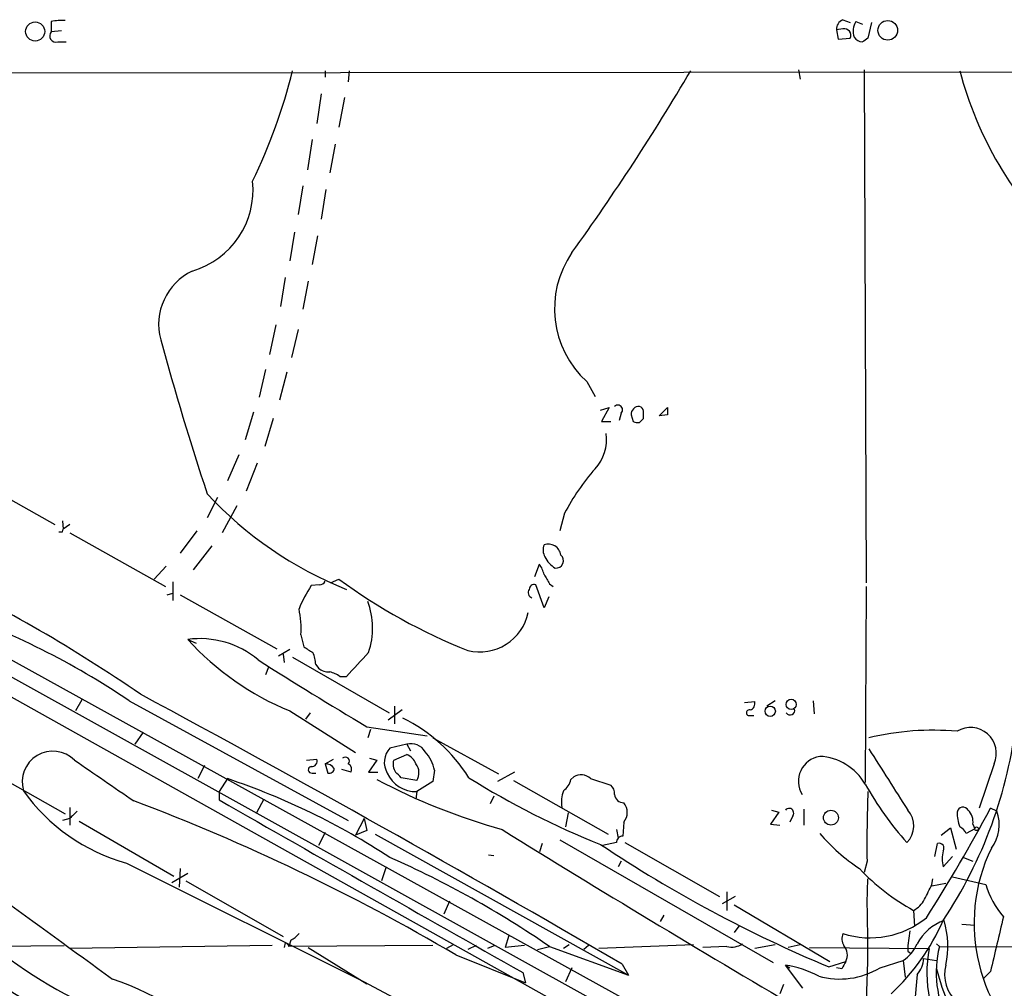
# Model space of a CAD drawing. Extents: x 2 to 1064, y 12 to 892.
# Drawn here: x 463 to 553, y 786 to 875 of the extents above; entities that cross this region are included whole.
import ezdxf

# ---------------------------------------------------------------- set-up
doc = ezdxf.new("R2010")
doc.units = 0
doc.header["$MEASUREMENT"] = 0
doc.layers.add('MAIN', color=5, linetype='CONTINUOUS')

msp = doc.modelspace()

# ---------------------------------------------------------------- linework, layer by layer
at = {"layer": 'MAIN'}
for p, q in [((465.7513, 874.522), (465.7513, 873.5907)), ((537.972, 874.6913), (538.6493, 874.4373)), ((539.1573, 874.522), (539.75, 874.268)), ((540.5967, 874.4373), (540.258, 872.998)), ((466.6827, 873.6753), (465.7513, 873.5907)), ((537.972, 873.8447), (537.3793, 873.76)), ((537.3793, 873.76), (537.5487, 872.9133)), ((466.344, 872.6593), (467.106, 872.6593)), ((537.5487, 872.9133), (538.6493, 872.998)), ((92.2867, 869.5267), (667.004, 870.0347)), ((365.3367, 869.7807), (616.1193, 731.0967)), ((490.728, 870.0347), (490.728, 869.442)), ((492.9293, 870.0347), (492.8447, 869.0187)), ((533.908, 870.1193), (534.0773, 869.2727)), ((539.9193, 870.1193), (540.0887, 823.2987)), ((490.3893, 867.918), (489.966, 865.2087)), ((492.506, 867.5793), (491.998, 864.87)), ((489.5427, 863.7693), (489.1193, 860.9753)), ((491.6593, 863.346), (491.1513, 860.7213)), ((488.696, 859.536), (488.2727, 856.9113)), ((490.8127, 859.1973), (490.3893, 856.488)), ((487.934, 855.3027), (487.5107, 852.678)), ((490.0507, 854.964), (489.5427, 852.3393)), ((487.0873, 851.154), (486.664, 848.5293)), ((489.204, 850.8153), (488.696, 848.2753)), ((486.2407, 846.836), (485.648, 844.1267)), ((488.2727, 846.4127), (487.68, 843.8727)), ((485.3093, 842.772), (484.7167, 840.232)), ((487.2567, 842.518), (486.5793, 839.978)), ((514.604, 841.6713), (515.366, 840.3167)), ((515.874, 839.0467), (516.636, 839.3007)), ((516.636, 839.3007), (515.9587, 838.0307)), ((521.208, 838.5387), (521.97, 839.3007)), ((484.2087, 838.8773), (483.4467, 836.3373)), ((485.9867, 838.2847), (485.2247, 835.7447)), ((517.7367, 838.7927), (517.5673, 838.1153)), ((518.668, 838.6233), (518.8373, 838.0307)), ((519.43, 837.946), (519.7687, 838.2847)), ((521.97, 838.6233), (521.208, 838.5387)), ((515.9587, 838.0307), (516.8053, 838.0307)), ((482.854, 834.9827), (481.838, 832.612)), ((484.5473, 834.2207), (483.5313, 831.6807)), ((428.498, 833.374), (540.1733, 771.398)), ((457.2847, 833.5433), (466.09, 828.6327)), ((480.9067, 831.088), (479.9753, 829.2253)), ((482.6847, 830.326), (481.33, 827.8707)), ((512.572, 829.6487), (512.1487, 828.04)), ((466.7673, 828.9713), (466.852, 828.2093)), ((466.7673, 827.9553), (466.852, 828.2093)), ((467.4447, 828.6327), (466.852, 828.2093)), ((467.4447, 827.8707), (476.1653, 822.96)), ((479.044, 828.04), (477.52, 826.008)), ((480.3987, 826.6853), (478.7053, 824.484)), ((476.25, 824.8227), (475.1493, 823.6373)), ((509.8627, 823.8913), (510.286, 824.992)), ((476.8427, 823.3833), (476.8427, 821.69)), ((490.22, 823.1293), (489.458, 823.0447)), ((491.236, 823.2987), (491.998, 823.6373)), ((510.7093, 821.0127), (509.9473, 823.1293)), ((511.2173, 823.214), (511.556, 822.96)), ((540.0887, 822.96), (540.004, 805.0953)), ((476.3347, 822.198), (476.8427, 822.3673)), ((477.52, 822.198), (486.3253, 817.2873)), ((511.1327, 822.0287), (510.7093, 821.0127)), ((488.5267, 818.5573), (488.7807, 817.4567)), ((478.1973, 818.134), (478.9593, 817.7953)), ((487.5107, 817.2027), (486.4947, 816.61)), ((486.918, 816.7793), (487.0027, 816.0173)), ((487.7647, 816.5253), (496.57, 811.4453)), ((489.8813, 815.848), (490.1353, 815.5093)), ((485.5633, 815.594), (485.3093, 814.9167)), ((492.0827, 814.7473), (492.6753, 814.7473)), ((459.994, 814.07), (516.2973, 782.574)), ((468.5453, 812.6307), (467.9527, 811.6147)), ((472.8633, 812.546), (492.8447, 801.624)), ((497.078, 812.038), (497.078, 810.4293)), ((528.9973, 812.3767), (529.9287, 812.4613)), ((531.7913, 812.546), (531.0293, 812.038)), ((535.2627, 812.546), (535.3473, 811.3607)), ((487.5107, 811.6147), (493.522, 807.8047)), ((489.3733, 811.4453), (488.95, 810.8527)), ((497.7553, 811.6993), (496.4853, 810.768)), ((529.5053, 811.1913), (529.844, 811.1913)), ((474.1333, 809.6673), (473.3713, 808.5667)), ((494.538, 810.1753), (500.0413, 809.3287)), ((494.8767, 809.9213), (494.6227, 809.1593)), ((498.1787, 808.5667), (496.6547, 808.228)), ((498.1787, 808.5667), (498.5173, 807.974)), ((500.5493, 809.1593), (506.5607, 805.8573)), ((496.9933, 807.1273), (498.1787, 807.6353)), ((458.0467, 807.2967), (467.0213, 802.2167)), ((489.0347, 807.1273), (489.966, 807.212)), ((490.728, 806.7887), (491.49, 807.212)), ((490.728, 806.7887), (490.982, 805.942)), ((495.4693, 807.1273), (494.7073, 806.0267)), ((494.792, 807.2967), (495.4693, 807.1273)), ((551.7727, 806.7887), (550.418, 802.7247)), ((479.7213, 806.6193), (479.1287, 805.434)), ((489.5427, 805.942), (489.8813, 805.942)), ((493.0987, 806.0267), (492.252, 806.2807)), ((494.7073, 806.0267), (495.554, 806.0267)), ((500.7187, 806.196), (500.5493, 805.18)), ((508, 806.0267), (506.476, 805.18)), ((481.838, 805.434), (481.076, 804.2487)), ((499.11, 805.2647), (497.6707, 805.5187)), ((500.5493, 805.18), (499.11, 804.2487)), ((507.9153, 805.2647), (516.5513, 800.354)), ((513.1647, 805.3493), (513.4187, 805.6033)), ((514.9427, 805.434), (516.8053, 804.8413)), ((481.076, 804.2487), (481.076, 803.4867)), ((499.11, 804.2487), (499.0253, 803.5713)), ((485.14, 803.5713), (484.4627, 802.3013)), ((506.1373, 803.8253), (505.7987, 803.148)), ((467.4447, 802.8093), (467.4447, 801.2007)), ((512.9107, 802.3013), (512.6567, 801.0313)), ((532.13, 802.386), (531.368, 801.2853)), ((531.4527, 802.5553), (532.13, 802.386)), ((534.416, 802.64), (534.416, 801.2007)), ((552.0267, 802.4707), (551.434, 802.7247)), ((467.4447, 801.7933), (466.7673, 801.624)), ((468.2913, 801.5393), (476.9273, 796.544)), ((494.284, 801.7933), (493.522, 800.2693)), ((494.284, 801.7933), (494.538, 800.6927)), ((517.9907, 801.4547), (517.906, 800.1847)), ((531.368, 801.2853), (532.2147, 801.2007)), ((533.4, 802.0473), (533.146, 801.4547)), ((549.8253, 801.2853), (549.9947, 800.862)), ((490.728, 800.5233), (490.1353, 799.338)), ((494.538, 800.6927), (493.522, 800.2693)), ((495.3, 800.354), (518.414, 787.4847)), ((517.3133, 800.7773), (517.4827, 800.0153)), ((546.9467, 800.2693), (547.7933, 800.9467)), ((547.7933, 800.9467), (548.3013, 798.9993)), ((549.9947, 800.862), (549.2327, 800.4387)), ((510.54, 799.5073), (510.286, 798.7453)), ((512.1487, 799.846), (531.622, 788.67)), ((517.3133, 799.592), (516.0433, 799.338)), ((518.0753, 799.592), (526.7113, 794.6813)), ((546.354, 798.322), (546.608, 799.5073)), ((472.6093, 797.7293), (494.284, 786.892)), ((505.6293, 798.4913), (506.1373, 798.4067)), ((517.7367, 797.8987), (517.4827, 797.3907)), ((540.1733, 797.8987), (539.9193, 796.8827)), ((547.116, 797.3907), (547.9627, 798.322)), ((548.9787, 798.2373), (549.8253, 797.8987)), ((476.758, 795.9513), (478.1973, 796.798)), ((477.52, 797.2213), (477.4353, 795.528)), ((496.316, 797.3907), (495.8927, 796.1207)), ((478.028, 796.1207), (486.918, 791.0407)), ((540.1733, 794.0887), (540.258, 796.29)), ((546.1, 795.782), (546.1847, 796.29)), ((547.37, 795.8667), (546.1, 795.6127)), ((547.9627, 796.4593), (551.0107, 795.782)), ((527.3887, 795.1047), (527.3887, 793.4113)), ((502.0733, 794.258), (501.5653, 793.0727)), ((528.1507, 794.6813), (526.9653, 794.004)), ((528.066, 793.9193), (536.7867, 788.7547)), ((544.4067, 793.4113), (544.4913, 791.972)), ((521.6313, 792.988), (521.2927, 792.3953)), ((528.4893, 791.972), (528.066, 791.3793)), ((544.068, 791.5487), (543.8987, 790.194)), ((548.8093, 792.1413), (549.9947, 792.0567)), ((487.5953, 790.702), (487.426, 790.1093)), ((507.492, 791.1253), (507.1533, 790.0247)), ((430.53, 789.94), (466.9367, 790.194)), ((485.902, 790.194), (467.4447, 789.94)), ((487.0873, 790.448), (487.0027, 790.0247)), ((500.5493, 790.194), (487.426, 790.1093)), ((489.204, 790.0247), (494.538, 786.7227)), ((502.412, 790.2787), (501.8193, 789.94)), ((504.5287, 790.194), (503.7667, 789.8553)), ((506.222, 790.194), (505.5447, 789.94)), ((508.9313, 790.194), (507.1533, 790.0247)), ((510.1167, 789.8553), (511.2173, 790.1093)), ((511.2173, 790.1093), (518.414, 787.4847)), ((512.9953, 790.2787), (512.4873, 789.94)), ((514.7733, 790.194), (514.35, 789.8553)), ((524.3407, 790.2787), (515.7047, 789.94)), ((527.3887, 790.1093), (525.1873, 790.0247)), ((531.7913, 790.2787), (529.9287, 789.94)), ((534.0773, 790.2787), (532.9767, 790.0247)), ((534.924, 790.0247), (545.846, 789.94)), ((543.8987, 789.686), (544.1527, 789.5167)), ((546.5233, 790.3633), (546.7773, 790.1093)), ((546.7773, 790.1093), (577.4267, 790.0247)), ((502.666, 789.3473), (509.016, 786.8073)), ((536.702, 788.2467), (538.226, 788.7547)), ((541.3587, 788.162), (543.4753, 788.8393)), ((543.4753, 788.8393), (543.6447, 787.3153)), ((545.338, 789.0087), (546.5233, 788.8393)), ((513.2493, 788.162), (512.6567, 786.892)), ((517.8213, 788.5007), (518.414, 787.4847)), ((532.7227, 788.416), (533.146, 788.162)), ((534.3313, 786.2993), (532.7227, 788.416)), ((537.8873, 788.0773), (537.3793, 788.162)), ((551.434, 787.8233), (550.8413, 787.2307)), ((494.284, 786.892), (507.0687, 780.1187)), ((508.762, 787.7387), (509.016, 786.8073)), ((544.7453, 787.5693), (544.4913, 784.86)), ((532.5533, 786.638), (532.2147, 785.7913))]:
    msp.add_line(p, q, dxfattribs=at)
for centre, radius in [((464.2834, 873.6112), 0.8721), ((542.068, 873.7194), 0.8946), ((531.3421, 811.5818), 0.4696), ((533.2565, 812.2121), 0.467), ((536.8772, 801.8684), 0.6795), ((550.164, 800.862), 0.1693)]:
    msp.add_circle(centre, radius, dxfattribs=at)
for centre, radius, start, end in [((466.725, 869.4861), 5.1292, 86.688312, 100.943202), ((538.3312, 873.8085), 0.9531, 112.140777, 182.91674), ((540.6364, 873.6184), 1.7333, 148.57874, 198.003219), ((466.1808, 873.2097), 0.5741, 138.424473, 286.515703), ((538.0989, 873.252), 0.6062, 335.2275, 102.084854), ((539.8307, 873.7019), 1.0457, 216.307741, 265.57398), ((624.6866, 745.8172), 152.6537, 123.578078, 123.807241), ((436.2989, 882.9362), 53.0582, 334.338694, 345.927037), ((343.3253, 976.2473), 209.6564, 324.143646, 329.562164), ((581.1754, 878.5175), 33.6231, 194.613131, 226.317613), ((476.4119, 859.177), 7.7517, 286.555597, 5.792157), ((520.6751, 848.3325), 9.0127, 145.479625, 227.653571), ((480.9155, 846.8983), 5.3641, 115.328699, 195.317418), ((755.1097, 921.963), 289.6477, 195.31056, 198.214415), ((517.4525, 839.1011), 0.4195, 312.661512, 137.347744), ((519.3453, 838.708), 0.6826, 82.87186, 187.12814), ((519.3274, 838.9561), 0.4413, 0.765975, 76.555777), ((691.3199, 838.962), 169.3502, 179.885409, 180.114592), ((350.4187, 838.6234), 169.3503, 359.885409, 0.114558), ((519.2605, 838.8763), 0.9456, 243.413271, 280.325982), ((512.4282, 836.4095), 3.9879, 317.449131, 7.499606), ((532.4639, 818.9655), 22.5792, 139.221728, 151.761408), ((505.7613, 855.3712), 35.1889, 222.87933, 248.168476), ((466.598, 912.6052), 84.6501, 269.885409, 270.114592), ((511.853, 826.3044), 1.2348, 157.848773, 210.95182), ((511.0988, 825.6948), 1.1436, 7.228796, 109.913334), ((512.8377, 826.6078), 2.2489, 204.66535, 240.353713), ((511.8177, 825.3153), 0.6684, 262.054159, 51.549055), ((508.4037, 823.5746), 2.3563, 11.905565, 36.980293), ((392.9272, 695.4601), 142.8338, 55.47559, 64.204283), ((722.5977, 950.6129), 246.8039, 210.84813, 211.077357), ((499.9386, 816.2502), 12.4903, 147.04494, 158.005737), ((490.2877, 823.5781), 0.4539, 261.421795, 345.960695), ((523.5144, 866.6489), 53.3224, 233.768206, 248.263099), ((509.8156, 822.6872), 0.4613, 73.411395, 177.664214), ((509.7357, 822.4097), 0.4827, 142.12814, 254.745922), ((488.197, 819.1595), 6.8754, 341.243285, 20.838216), ((431.7497, 751.3125), 73.7555, 56.121667, 70.513582), ((479.5549, 819.1076), 8.9887, 356.490067, 11.684462), ((504.8251, 821.5381), 4.5451, 256.53398, 347.950587), ((479.3096, 809.9308), 8.2783, 49.988925, 97.721837), ((497.1867, 835.3499), 25.6317, 222.195634, 247.821019), ((616.2039, 1028.8524), 246.8295, 238.919646, 239.148829), ((486.7318, 815.7009), 3.1529, 2.674103, 23.313364), ((-56.6316, 1323.823), 748.93, 317.176877, 317.4060711), ((674.9267, 1114.4035), 353.6875, 237.450331, 239.334654), ((491.0453, 816.5463), 1.3797, 228.732034, 274.40635), ((490.6637, 812.862), 2.3596, 53.032491, 78.074325), ((-230.7341, -495.0474), 1485.8772, 59.7495912, 61.6922673), ((529.318, 812.302), 0.6311, 287.263584, 14.619728), ((529.4313, 811.4453), 0.2646, 73.757121, 286.242879), ((533.1663, 811.6641), 0.4205, 211.361086, 16.568721), ((491.2816, 797.6179), 14.8465, 32.151791, 63.784616), ((512.4665, 815.52), 41.6104, 326.378292, 353.442393), ((546.1845, 784.7547), 25.094, 84.966974, 103.461755), ((549.6124, 807.7367), 2.3591, 336.306792, 121.322379), ((498.5664, 807.0808), 1.5356, 31.768091, 104.623542), ((465.8995, 805.1305), 2.8039, 45.408908, 196.518003), ((498.0517, 806.9157), 1.9167, 136.790637, 210.530564), ((497.5866, 806.1966), 1.5558, 22.369719, 67.630281), ((496.8234, 805.3066), 3.9955, 12.861661, 40.270462), ((1939.1325, 1694.3567), 1655.8947, 212.3565987, 212.5857796), ((1401.914, 2159.9565), 1643.9552, 235.3772891, 235.606469), ((489.5064, 807.0275), 0.4952, 264.390726, 21.872304), ((490.7703, 805.8149), 0.9747, 34.381366, 92.487255), ((492.5907, 807.0427), 0.3592, 315, 135), ((492.5906, 806.2807), 0.568, 333.43946, 63.425927), ((498.1787, 806.7464), 1.2451, 162.186431, 215.312465), ((497.9165, 805.9627), 1.3826, 329.67943, 36.68425), ((536.2287, 805.1846), 2.3118, 99.295265, 210.978633), ((535.6136, 802.413), 5.0587, 29.786183, 87.26146), ((489.5004, 806.2384), 0.2993, 98.143638, 278.121983), ((491.1138, 806.3841), 0.4613, 253.399492, 357.664214), ((499.0385, 807.1484), 2.9006, 204.577026, 271.412497), ((370.4167, 678.7727), 179.6055, 44.885409, 45.114591), ((514.0719, 804.5389), 1.2488, 45.78838, 121.536569), ((460.7097, 743.0839), 65.8327, 56.906598, 71.280252), ((522.8985, 857.3487), 58.7903, 242.18877, 254.208339), ((543.6774, 869.161), 75.0764, 237.962477, 248.263723), ((511.5555, 805.6884), 1.6446, 304.513368, 348.100396), ((516.1585, 804.0915), 0.9902, 354.39016, 49.217958), ((566.5002, 819.8241), 30.3974, 209.347876, 221.727349), ((477.2148, 814.2724), 17.1722, 215.365543, 254.443116), ((515.4522, 803.2325), 3.1626, 159.631183, 187.689938), ((517.9959, 804.0899), 0.8572, 186.37636, 269.652433), ((657.8237, 799.505), 117.6614, 177.689406, 180.78222), ((405.3903, 623.7405), 192.0629, 59.57047, 69.297774), ((4431.9209, 7717.1159), 7962.8791, 240.25387152, 240.48305422), ((516.8476, 802.3437), 1.4481, 322.127446, 37.872555), ((637.1457, 632.7946), 239.4974, 134.889638, 135.118804), ((533.0614, 802.3013), 0.4234, 323.124688, 143.132809), ((542.24, 801.1198), 2.1936, 315.853333, 40.874117), ((410.3531, 878.5175), 160.1511, 327.612601, 331.754003), ((551.9397, 802.3511), 3.5539, 179.437331, 201.800212), ((548.9279, 802.2675), 0.5547, 31.259632, 167.665012), ((548.3864, 801.5112), 1.4566, 351.077682, 45.792749), ((548.6243, 801.2496), 3.6149, 323.196038, 19.742744), ((1169.9069, 1869.4403), 1257.6246, 238.1841842, 239.6256845), ((548.4898, 811.0669), 16.5103, 220.070702, 236.993125), ((547.9203, 799.7188), 1.4969, 28.746399, 61.262153), ((517.8921, 799.6059), 0.579, 88.624295, 181.375705), ((546.7491, 799.084), 0.4462, 325.305659, 108.434949), ((583.7461, 900.9157), 122.0961, 236.227898, 247.337388), ((550.0385, 798.1103), 3.0098, 166.165519, 193.832632), ((565.684, 792.2191), 15.7411, 154.143876, 233.224157), ((460.2535, 715.9091), 90.0166, 55.517093, 66.147506), ((553.9303, 810.756), 19.7873, 223.157763, 241.229763), ((207.0964, 964.4245), 378.634, 333.322063, 333.551252), ((558.9842, 798.1921), 8.3298, 196.818164, 220.171853), ((2392.2222, 3436.8226), 3272.7018, 233.8305853, 234.0597681), ((447.8333, 790.2037), 92.4217, 353.524167, 2.409172), ((543.4318, 795.4022), 2.2168, 296.089977, 333.910024), ((540.4569, 799.0296), 8.1243, 252.189959, 309.202918), ((528.401, 800.7214), 20.4493, 313.104827, 336.233066), ((548.6443, 788.3229), 4.4006, 109.150136, 152.376323), ((539.395, 790.1193), 8.1549, 347.943911, 16.82704), ((1800.9037, 493.9896), 1283.5547, 166.5372185, 166.7663963), ((464.5864, 795.423), 11.4415, 202.062807, 261.814163), ((486.7919, 792.5211), 1.9886, 293.828505, 321.923362), ((539.1147, 790.829), 1.234, 157.826965, 210.97172), ((480.8316, 814.9335), 34.4549, 226.501985, 254.008212), ((488.5287, 825.5883), 45.242, 231.994116, 249.054077), ((487.0396, 790.0616), 0.3893, 7.0374, 82.9626), ((527.812, 791.9157), 1.8553, 256.811644, 303.203564), ((537.1409, 789.3567), 1.2409, 330.979031, 42.436132), ((541.5119, 791.7666), 3.5248, 303.850566, 336.539091), ((670.8986, 789.94), 127.0002, 179.885409, 180.114592), ((557.2883, 787.6973), 11.66, 168.91056, 214.756844), ((556.223, 787.7383), 9.7387, 165.909106, 207.997042), ((707.4165, 703.7361), 189.3504, 153.320371, 153.54954), ((543.0074, 789.1266), 2.3336, 318.137071, 357.104), ((531.2412, 778.8916), 9.6389, 61.971115, 81.158616), ((537.6701, 794.3413), 7.1965, 254.696351, 300.834179), ((563.8201, 792.2306), 17.7885, 193.50221, 215.852087), ((550.5752, 787.5318), 3.3249, 164.577724, 228.820397), ((460.6784, 756.9831), 31.9915, 46.537476, 70.534344)]:
    msp.add_arc(centre, radius, start, end, dxfattribs=at)

doc.saveas('drawing.dxf')
